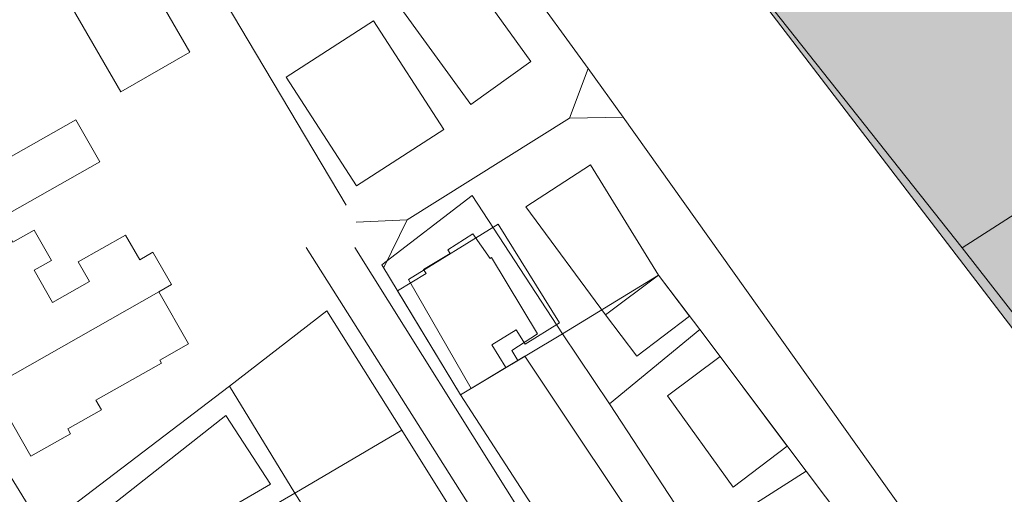
# Model space of a CAD drawing. Extents: x -26762 to 2117705, y -1331709 to 1788962.
# Drawn here: x 555128 to 707218, y 317771 to 391088 of the extents above; entities that cross this region are included whole.
import ezdxf

# ---------------------------------------------------------------- set-up
doc = ezdxf.new("R2010")
doc.units = 0
doc.header["$MEASUREMENT"] = 0
for name, color, linetype, lineweight in [('buildings_Toll_száma__7_Toll_száma__7', 7, 'Continuous', 18), ('GR-10_Toll_száma__1', 1, 'Continuous', 18), ('GR-10_Toll_száma__11', 11, 'Continuous', 18), ('GR-45_Toll_száma__3', 3, 'Continuous', 18), ('GR-5_Toll_száma__1', 1, 'Continuous', 18), ('roads_3_Toll_száma__3_Toll_száma__3', 3, 'Continuous', 18)]:
    doc.layers.add(name, color=color, linetype=linetype, lineweight=lineweight)

msp = doc.modelspace()

# ---------------------------------------------------------------- hatches: boundary and pattern name
at = {"layer": 'GR-10_Toll_száma__1', "linetype": 'Continuous', "lineweight": 0, "true_color": 0x3f0000}
h = msp.add_hatch(color=18, dxfattribs=at)
h.paths.add_polyline_path([(620722.874, 477949.301), (624913.359, 452614.117), (732409.341, 312112.219), (761284.362, 264385.649), (789386.082, 220558.962), (811762.364, 202926.536), (855864.702, 167625.524), (902360.169, 110830.007), (916883.458, 92713.94), (938056.69, 74568.609), (969846.93, 49110.463), (1007910.098, 17355.17), (1030887.947, -3400.862), (1049237.057, -23929.56), (1102008.717, -83082.176), (1147923.073, -140064.265), (1164869.482, -150884.512), (1173765.591, -154957.109), (1242264.036, -187602.119), (1249660.525, -191605.86), (1259260.068, -196792.63), (1262955.418, -236545.142), (1265267.411, -249602.284), (1266429.629, -256165.997), (1294363.917, -324962.131), (1300754.983, -332417.909), (1299984.938, -332607.217), (1361734.076, -416591.508), (1379552.842, -437177.075), (1385587.16, -431382.603), (1417262.084, -396769.021), (1450457.709, -438255.744), (1455810.89, -444507.46), (1507108.441, -505915.127), (1526800.369, -529488.091), (1513026.84, -540206.953), (1510649.208, -542321.37), (1480075.834, -569510.122), (1472845.156, -575940.328), (1497343.005, -603475.453), (1496875.19, -603858.925), (1494629.827, -605699.472), (1514716.588, -630018.496), (1517459.884, -627774.654), (1543464.443, -659258.744), (1554900.89, -649821.551), (1562709.384, -660172.389), (1589676.282, -688495.04), (1614846.976, -714931.184), (1627030.474, -704605.519), (1642747.075, -691285.505), (1654462.577, -707324.958), (1652794.139, -715717.123), (1652401.324, -717692.968), (1657324.125, -730782.262), (1664486.706, -738834.693), (1676823.286, -742837.603), (1688503.356, -741166.537), (1698537.309, -735445.682), (1704768.742, -721672.235), (1707207.962, -616804.809), (1700183.017, -609153.198), (1693633.174, -612494.583), (1688921.704, -600704.12), (1661408.752, -531852.912), (1660659.788, -529620.377), (1659482.619, -526111.439), (1650375.387, -498517.186), (1645824.683, -483380.053), (1635099.793, -465546.418), (1625192.687, -451477.677), (1610735.774, -432281.983), (1600010.009, -424758.523), (1585998.97, -421505.74), (1577709.276, -424816.852), (1566099.51, -436598.509), (1554342.952, -425818.906), (1556598.677, -423162.178), (1509922.327, -366515.596), (1498681.584, -353058.991), (1499425.173, -352453.371), (1495930.682, -348122.663), (1498010.506, -346464.914), (1489402.681, -324053.699), (1489210.927, -323475.415), (1486877.599, -316438.658), (1485788.107, -312962.164), (1477795.734, -288894.236), (1465321.648, -251330.248), (1461525.966, -250587.824), (1456906.611, -230942.672), (1452375.574, -211673.118), (1465168.104, -209588.614), (1459290.392, -190553.578), (1450110.789, -171829.052), (1445855.571, -174393.972), (1427942.899, -144307.684), (1421184.88, -137177.658), (1386463.585, -127132.475), (1364408.184, -127982.266), (1356857.297, -128355.726), (1351764.271, -128607.622), (1341766.046, -96098.022), (1321704.303, -70929.131), (1307809.793, -59088.255), (1257068.405, -15846.536), (1220578.753, 35129.802), (1237269.617, 60631.697), (1226352.742, 116378.36), (1224717.841, 124726.925), (1228844.656, 127562.608), (1229434.485, 130919.184), (1245308.299, 139966.757), (1246261.406, 140509.998), (1249222.262, 138952.489), (1250742.589, 139003.513), (1252567.163, 139772.754), (1254229.593, 141872.975), (1254562.931, 144131.046), (1253637, 146516.555), (1251765.712, 147997.629), (1250148.102, 148407.187), (1247675.075, 147901.78), (1238829.513, 160600.421), (1232077.017, 170294.268), (1235011.671, 172759.499), (1235162.374, 172886.096), (1234719.166, 179118.821), (1232858.212, 179617.842), (1227969.735, 180928.704), (1224544.701, 176698.853), (1222573.554, 176510.488), (1220761.031, 191331.448), (1228400.791, 193813.857), (1238715.791, 197165.538), (1244487.831, 182251.198), (1266957.869, 185578.584), (1263592.013, 194758.617), (1259592.979, 203402.38), (1252647.454, 219423.668), (1244623.316, 225521.152), (1230963.914, 220581.716), (1236097.028, 205851.152), (1225819.837, 202033.69), (1217997.016, 199127.904), (1210873.861, 210470.16), (1214650.526, 211587.88), (1217649.014, 214710.23), (1216795.481, 219195.348), (1214427.804, 221289.364), (1210992.29, 249256.521), (1209504.364, 261369.133), (1212526.593, 263431.324), (1214467.579, 266979.926), (1213505.03, 273325.72), (1209524.703, 276669.279), (1201709.112, 275745.41), (1198858.082, 272192.181), (1195794.747, 271589.339), (1173598.292, 267221.238), (1162730.038, 265855.385), (1158635.536, 271879.665), (1160990.235, 276055.835), (1161036.509, 280505.639), (1158260.884, 284642.1), (1152673.735, 286835.127), (1146099.185, 286083.932), (1115866.482, 326363.14), (1105018.132, 360547.789), (1105248.516, 404647.197), (1137963.101, 483235.407), (1093378.908, 492818.817), (1071725.157, 468536.246), (974246.831, 513142.573), (964217.672, 516701.851), (954357.586, 518410.098), (943754.089, 519542.725), (931140.057, 518897.192), (908608.722, 515350.164), (900889.35, 513785.715), (898719.785, 529108.792), (881703.04, 543259.512), (861659.873, 547022.431), (847857.033, 545729.395), (843742.511, 553443.823), (738575.325, 537294.489), (676256.99, 506929.266)], flags=0)
h.paths.add_polyline_path([(1312446.261, -73854.497), (1330512.855, -94911.558), (1321589.538, -102974.041)], flags=0)

# ---------------------------------------------------------------- linework, layer by layer
at = {"layer": 'buildings_Toll_száma__7_Toll_száma__7', "linetype": 'Continuous', "flags": 128}
for points in [[(569204.022, 407162.255), (558547.659, 401035.067), (570733.334, 379942.75), (581399.697, 386069.879)], [(622070.331, 401300.009), (612780.814, 394634.742), (624812.649, 377973.411), (634102.106, 384628.678)], [(609778.725, 390902.402), (596277.119, 382201.97), (607148.206, 365417.49), (620659.871, 374127.864)], [(563807.711, 375623.567), (535683.199, 359699.347), (550262.439, 334122.82), (551727.373, 334954.185), (576621.078, 349057.449), (578567.657, 350165.975), (575707.112, 355162.951), (573660.239, 354005.017), (571482.596, 357797.941), (564178.042, 353660.997), (565910.181, 350630.717), (560200.973, 347394.37), (557350.486, 352401.288), (560019.414, 353905.556), (557356.916, 358571.358), (554065.814, 356700.757), (551987.402, 360363.092), (567499.504, 369141.656)], [(643298.124, 368684.104), (633289.447, 362163.085), (645626.584, 345487.298), (653786.079, 351616.892)], [(624874.82, 334122.995), (615202.923, 350949.679), (629053.697, 359508.048), (638523.901, 344271.867), (633204.391, 340983.218), (631827.464, 343201.387), (628053.595, 340863.628), (630244.899, 337345.042)], [(551727.373, 334954.185), (553776.14, 331352.025), (552792.91, 330807.821), (556870.74, 323653.619), (562991.299, 327117.542), (562565.735, 327870.067), (567763.24, 330819.431), (566912.111, 332324.482), (577026.063, 338044.865), (576768.724, 338496.393), (581203.703, 341020.251), (576621.078, 349057.449)]]:
    msp.add_lwpolyline(points, close=True, dxfattribs=at)
at = {"layer": 'GR-10_Toll_száma__1', "linetype": 'Continuous', "flags": 128}
msp.add_lwpolyline([(624913.359, 452614.117), (732409.341, 312112.219), (761284.362, 264385.649), (789386.082, 220558.962), (811762.364, 202926.536), (855864.702, 167625.524), (902360.169, 110830.007), (916883.458, 92713.94), (938056.69, 74568.609), (969846.93, 49110.463)], dxfattribs=at)
at = {"layer": 'GR-10_Toll_száma__11', "linetype": 'Continuous', "flags": 128}
for points in [[(623201.69, 333119.117), (611069.672, 353199.292), (625033.822, 363948.674), (638966.839, 342578.206)], [(638966.839, 342578.206), (653786.079, 351616.892), (660197.239, 343208.812), (646218.807, 331752.804)], [(597604.286, 317956.602), (614151.854, 327698.88), (602546.952, 346091.554), (587511.671, 334486.653)], [(659987.037, 310732.605), (646218.807, 331752.804), (638966.839, 342578.206), (623201.69, 333119.117), (644116.788, 300853.112)], [(659987.037, 310732.605), (646218.807, 331752.804), (660197.239, 343208.812), (676592.994, 321347.806)], [(597604.286, 317956.602), (587511.671, 334486.653), (563134.08, 315875.019), (571434.139, 302716.958)], [(607963.7, 301642.257), (611575.205, 303935.519), (624374.813, 311357.519), (614151.854, 327698.88), (597604.286, 317956.602)], [(659987.037, 310732.605), (676592.994, 321347.806), (688574.508, 305477.556), (670779.266, 293847.647)], [(582181.079, 285270.601), (571434.139, 302716.958), (597604.286, 317956.602), (607963.7, 301642.257)]]:
    msp.add_lwpolyline(points, close=True, dxfattribs=at)
at = {"layer": 'GR-45_Toll_száma__3', "linetype": 'Continuous'}
for p, q in [((599395.818, 355911.82), (655640.946, 266897.067)), ((606913.458, 355911.82), (660459.062, 270357.018))]:
    msp.add_line(p, q, dxfattribs=at)
at = {"layer": 'GR-5_Toll_száma__1', "linetype": 'Continuous', "flags": 128}
for points in [[(613495.114, 349184.849), (617900.266, 351891.473), (617492.88, 352482.183), (621607.474, 354987.604), (621261.196, 355537.574), (625110.989, 358022.626), (627779.365, 354193.202), (628003.427, 354335.787), (635117.291, 342567.233), (631146.944, 339990.732), (632075.383, 338443.333), (623201.69, 333119.117)], [(645626.584, 345487.298), (650443.713, 339093.654), (658595.53, 345309.414), (653786.079, 351616.892)], [(654399.098, 307254.02), (633177.573, 339104.646), (623201.69, 333119.117), (644116.788, 300853.112)], [(655173.258, 332962.763), (663306.71, 339062.852), (673690.688, 325217.547), (665333.021, 318861.713)], [(571434.139, 302716.958), (565119.422, 312727.662), (586951.058, 329934.701), (593887.724, 319340.521), (582662.938, 312782.219), (583846.944, 309945.298)]]:
    msp.add_lwpolyline(points, close=True, dxfattribs=at)
at = {"layer": 'roads_3_Toll_száma__3_Toll_száma__3', "linetype": 'Continuous', "flags": 128}
for points in [[(538882.1, 474672.464), (541654.537, 469996.013), (570795.417, 420943.099), (590440.463, 387866.53), (605546.666, 362434.717)], [(928079.036, -143486.28), (920891.948, -134503.688), (916621.131, -129548.386), (767626.821, 42914.341), (763356.004, 47869.643), (756462.475, 55760.483), (686391.068, 145744.085), (646483.583, 188166.668), (623031.296, 214120.533), (600414.058, 244485.143), (484823.4, 432710.916), (480811.85, 439234.715)], [(647229.829, 424851.868), (671619.692, 392577.299), (700723.376, 355854.819), (724215.477, 325655.586), (761284.362, 264385.649), (789386.082, 220558.962), (811762.364, 202926.536), (855864.702, 167625.524), (902360.169, 110830.007), (916883.458, 92713.94), (938056.69, 74568.609), (969846.93, 49110.463), (1007910.098, 17355.17)], [(1125397.132, -144391.338), (1095224.385, -100732.426), (1013519.027, -13328.482), (1011276.721, -10325.191), (1003441.732, -2678.796), (994458.437, 3564.353), (926965.143, 43853.562), (919789.89, 48066.001), (913262.479, 53604.638), (907184.882, 59110.618), (849441.672, 121402.642), (781804.7, 200023.367), (768947.039, 210619.469), (759819.394, 219513.517), (729985.187, 261230.397), (648341.552, 376024.453), (642925.753, 383526.561), (632917.409, 397385.896), (614180.367, 423346.979)], [(640080.515, 375873.227), (642925.753, 383526.561)], [(607095.201, 359827.705), (614987.366, 360171.113), (640080.515, 375873.227), (648341.552, 376024.453)], [(700723.376, 355854.819), (725658.417, 371877.872)], [(614987.366, 360171.113), (611383.854, 352812.261)]]:
    msp.add_lwpolyline(points, dxfattribs=at)

doc.saveas('drawing.dxf')
